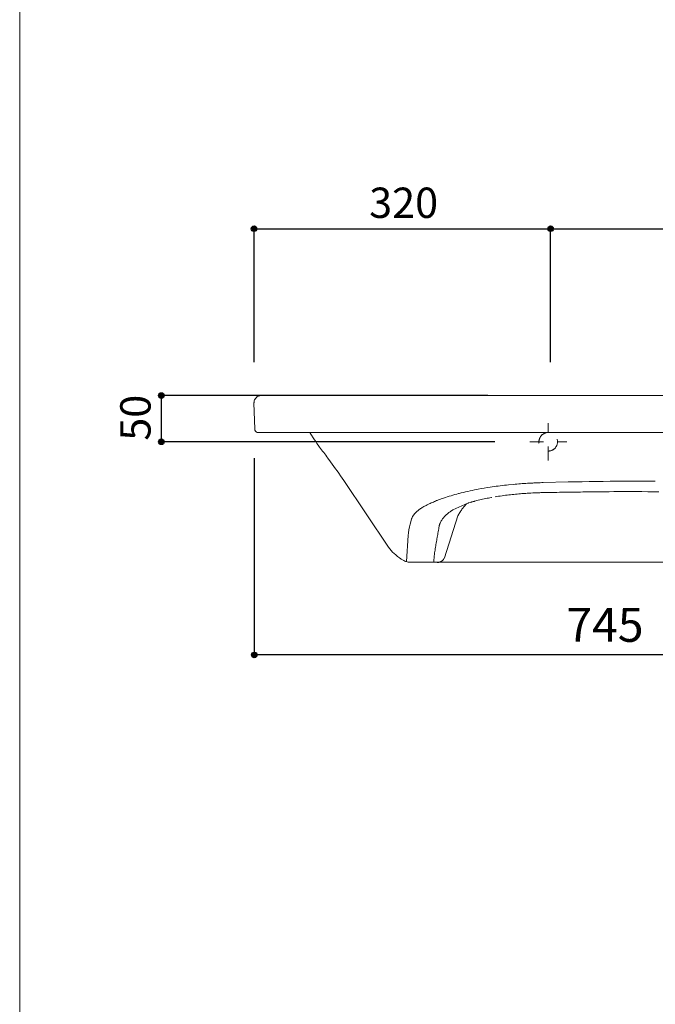
# Model space of a CAD drawing. Units: millimetres. Extents: x -1463 to 1463, y -2142 to 2109.
# Drawn here: x -1462 to -777, y -1079 to -16 of the extents above; entities that cross this region are included whole.
import ezdxf

# ---------------------------------------------------------------- set-up
doc = ezdxf.new("R2010")
doc.units = ezdxf.units.MM
doc.header["$LTSCALE"] = 76.2
doc.header["$PDMODE"] = 1
doc.header["$PDSIZE"] = -2
doc.linetypes.add('STYLE_12', pattern=[0.393701, 0.19685, -0.19685])
for name, color, linetype in [('GAR70-0209', 7, 'Continuous'), ('notes', 7, 'Continuous'), ('template', 7, 'Continuous')]:
    doc.layers.add(name, color=color, linetype=linetype)
doc.styles.add('MS UI Gothic', font='txt', dxfattribs={"bigfont": 'MS UI Gothic'})
doc.styles.add('ＭＳ ゴシック', font='txt', dxfattribs={"bigfont": 'ＭＳ ゴシック'})
doc.dimstyles.new('tfrom線あり', dxfattribs={"dimtxt": 32.742188, "dimasz": 5.999634, "dimexe": 0, "dimexo": 37.5, "dimgap": 0.5, "dimtad": 1, "dimdec": 1, "dimzin": 11, "dimdsep": 46, "dimtxsty": 'MS UI Gothic', "dimblk": 'DOT', "dimcen": 0, "dimazin": 0, "dimtfac": 1, "dimtdec": 1, "dimtix": 1, "dimtofl": 0, "dimtmove": 0, "dimatfit": 0, "dimldrblk": 'DOT', "dimfxl": 1, "dimfrac": 2, "dimtolj": 1, "dimtzin": 11, "dimarcsym": 0})

# ---------------------------------------------------------------- blocks, each defined once
blk = doc.blocks.new('*D9')
at = {"linetype": 'Continuous', "lineweight": -2}
h = blk.add_hatch(color=0, dxfattribs=at)
edge = h.paths.add_edge_path()
edge.add_arc((-1209.6, -242.1), 3, 0, 360, ccw=False)
h = blk.add_hatch(color=0, dxfattribs=at)
edge = h.paths.add_edge_path()
edge.add_arc((-889.6, -242.1), 3, 0, 360, ccw=False)
at = {"color": 0, "linetype": 'Continuous', "lineweight": -2}
for p, q in [((-1209.6, -386.2), (-1209.6, -242.1)), ((-1209.6, -242.1), (-889.6, -242.1)), ((-889.6, -386.2), (-889.6, -242.1))]:
    blk.add_line(p, q, dxfattribs=at)
for centre in [(-1209.6, -242.1), (-889.6, -242.1)]:
    blk.add_circle(centre, 3, dxfattribs=at)
at = {"layer": 'Defpoints', "color": 0, "lineweight": 0}
for p in [(-1209.6, -242.1), (-1209.6, -423.7), (-889.6, -423.7)]:
    blk.add_point(p, dxfattribs=at)
at = {"color": 0, "insert": (-1085.4, -197.7), "char_height": 32.74, "attachment_point": 1, "line_spacing_factor": 0.876232, "style": 'MS UI Gothic'}
blk.add_mtext('320', dxfattribs=at)
blk = doc.blocks.new('_DOT')
at = {"color": 0, "linetype": 'ByBlock', "lineweight": -2}
blk.add_line((-0.5, 0), (-1, 0), dxfattribs=at)
at = {"color": 0, "linetype": 'ByBlock', "lineweight": -2, "const_width": 0.5}
blk.add_lwpolyline([(-0.25, 0, 1), (0.25, 0, 1)], format="xyb", close=True, dxfattribs=at)
blk = doc.blocks.new('*D10')
at = {"linetype": 'Continuous', "lineweight": -2}
h = blk.add_hatch(color=0, dxfattribs=at)
edge = h.paths.add_edge_path()
edge.add_arc((-889.6, -242.1), 3, 0, 360, ccw=False)
h = blk.add_hatch(color=0, dxfattribs=at)
edge = h.paths.add_edge_path()
edge.add_arc((-34.6, -242.1), 3, 0, 360, ccw=False)
at = {"color": 0, "linetype": 'Continuous', "lineweight": -2}
for p, q in [((-889.6, -386.2), (-889.6, -242.1)), ((-889.6, -242.1), (-34.6, -242.1)), ((-34.6, -386.2), (-34.6, -242.1))]:
    blk.add_line(p, q, dxfattribs=at)
for centre in [(-889.6, -242.1), (-34.6, -242.1)]:
    blk.add_circle(centre, 3, dxfattribs=at)
at = {"layer": 'Defpoints', "color": 0, "lineweight": 0}
for p in [(-889.6, -242.1), (-889.6, -423.7), (-34.6, -423.7)]:
    blk.add_point(p, dxfattribs=at)
at = {"color": 0, "insert": (-497.9, -197.7), "char_height": 32.74, "attachment_point": 1, "line_spacing_factor": 0.876232, "style": 'MS UI Gothic'}
blk.add_mtext('855', dxfattribs=at)
blk = doc.blocks.new('*D20')
at = {"linetype": 'Continuous', "lineweight": -2}
h = blk.add_hatch(color=0, dxfattribs=at)
edge = h.paths.add_edge_path()
edge.add_arc((-1309.6, -422.1), 3, 0, 360, ccw=False)
h = blk.add_hatch(color=0, dxfattribs=at)
edge = h.paths.add_edge_path()
edge.add_arc((-1309.6, -472.1), 3, 0, 360, ccw=False)
at = {"color": 0, "linetype": 'Continuous', "lineweight": -2}
for p, q in [((-957.5, -422.1), (-1309.6, -422.1)), ((-1309.6, -472.1), (-1309.6, -422.1)), ((-949.7, -472.1), (-1309.6, -472.1))]:
    blk.add_line(p, q, dxfattribs=at)
for centre in [(-1309.6, -422.1), (-1309.6, -472.1)]:
    blk.add_circle(centre, 3, dxfattribs=at)
at = {"layer": 'Defpoints', "color": 0, "lineweight": 0}
for p in [(-920, -422.1), (-1309.6, -472.1), (-912.2, -472.1)]:
    blk.add_point(p, dxfattribs=at)
at = {"color": 0, "insert": (-1354, -470.9), "char_height": 32.74, "attachment_point": 1, "rotation": 90, "line_spacing_factor": 0.876232, "style": 'MS UI Gothic'}
blk.add_mtext('50', dxfattribs=at)
blk = doc.blocks.new('*D21')
at = {"linetype": 'Continuous', "lineweight": -2}
h = blk.add_hatch(color=0, dxfattribs=at)
edge = h.paths.add_edge_path()
edge.add_arc((-1209.4, -702.1), 3, 0, 360, ccw=False)
h = blk.add_hatch(color=0, dxfattribs=at)
edge = h.paths.add_edge_path()
edge.add_arc((-464.4, -702.1), 3, 0, 360, ccw=False)
at = {"color": 0, "linetype": 'Continuous', "lineweight": -2}
for p, q in [((-1209.4, -489.6), (-1209.4, -702.1)), ((-464.4, -614.6), (-464.4, -702.1)), ((-464.4, -702.1), (-1209.4, -702.1))]:
    blk.add_line(p, q, dxfattribs=at)
for centre in [(-1209.4, -702.1), (-464.4, -702.1)]:
    blk.add_circle(centre, 3, dxfattribs=at)
at = {"layer": 'Defpoints', "color": 0, "lineweight": 0}
for p in [(-1209.4, -452.1), (-464.4, -577.1), (-464.4, -702.1)]:
    blk.add_point(p, dxfattribs=at)
at = {"color": 0, "insert": (-872.6, -651.3), "char_height": 36.65, "attachment_point": 1, "line_spacing_factor": 0.782827, "style": 'ＭＳ ゴシック'}
blk.add_mtext('745', dxfattribs=at)
blk = doc.blocks.new('グループ-3')
at = {"color": 7, "linetype": 'STYLE_12', "lineweight": 15}
for p, q in [((-892.2, -1165.9), (-892.2, -1125.9)), ((-912.2, -1145.9), (-872.2, -1145.9))]:
    blk.add_line(p, q, dxfattribs=at)
blk.add_circle((-892.2, -1145.9), 10, dxfattribs=at)

msp = doc.modelspace()

# ---------------------------------------------------------------- linework, layer by layer
at = {"layer": 'GAR70-0209', "color": 7, "linetype": 'Continuous', "lineweight": 15}
for p, q in [((332.12, -462.06), (-1151.5, -462.06)), ((-949.33, -531.46), (-947.52, -531.16)), ((-947.52, -531.16), (-945.7, -530.87)), ((-945.7, -530.87), (-943.88, -530.6)), ((-943.88, -530.6), (-942.06, -530.33)), ((-942.06, -530.33), (-940.24, -530.08)), ((-940.24, -530.08), (-938.41, -529.84)), ((-938.41, -529.84), (-936.59, -529.61)), ((-936.59, -529.61), (-934.76, -529.39)), ((-934.76, -529.39), (-932.93, -529.18)), ((-932.93, -529.18), (-931.1, -528.98)), ((-931.1, -528.98), (-929.27, -528.79)), ((-929.27, -528.79), (-927.44, -528.61)), ((-927.44, -528.61), (-925.61, -528.44)), ((-925.61, -528.44), (-923.77, -528.28)), ((-923.77, -528.28), (-921.94, -528.13)), ((-921.94, -528.13), (-920.56, -528.02)), ((-920.56, -528.02), (-919.19, -527.91)), ((-919.19, -527.91), (-917.81, -527.81)), ((-917.81, -527.81), (-916.43, -527.71)), ((-916.43, -527.71), (-915.05, -527.63)), ((-915.05, -527.63), (-913.68, -527.54)), ((-913.68, -527.54), (-912.3, -527.47)), ((-912.3, -527.47), (-910.92, -527.4)), ((-910.92, -527.4), (-908.81, -527.29)), ((-908.81, -527.29), (-907.96, -527.25)), ((-907.96, -527.25), (-907.11, -527.21)), ((-907.11, -527.21), (-906.25, -527.18)), ((-906.25, -527.18), (-905.4, -527.14)), ((-905.4, -527.14), (-904.55, -527.1)), ((-904.55, -527.1), (-903.69, -527.07)), ((-903.69, -527.07), (-902.84, -527.04)), ((-902.84, -527.04), (-901.98, -527.01)), ((-901.98, -527.01), (-901.13, -526.98)), ((-901.13, -526.98), (-900.28, -526.95)), ((-900.28, -526.95), (-899.42, -526.93)), ((-899.42, -526.93), (-898.57, -526.9)), ((-898.57, -526.9), (-897.71, -526.88)), ((-897.71, -526.88), (-896.86, -526.86)), ((-896.86, -526.86), (-896.01, -526.84)), ((-896.01, -526.84), (-895.15, -526.83)), ((-895.15, -526.83), (-886.52, -526.69)), ((-886.52, -526.69), (-885.78, -526.68)), ((-885.78, -526.68), (-882.95, -526.63)), ((-882.95, -526.63), (-880.13, -526.58)), ((-880.13, -526.58), (-877.3, -526.54)), ((-877.3, -526.54), (-874.47, -526.5)), ((-874.47, -526.5), (-871.65, -526.46)), ((-871.65, -526.46), (-868.82, -526.42)), ((-868.82, -526.42), (-866, -526.38)), ((-866, -526.38), (-863.17, -526.34)), ((-863.17, -526.34), (-860.34, -526.3)), ((-860.34, -526.3), (-857.52, -526.27)), ((-857.52, -526.27), (-854.69, -526.23)), ((-854.69, -526.23), (-851.86, -526.2)), ((-851.86, -526.2), (-849.04, -526.17)), ((-849.04, -526.17), (-846.21, -526.14)), ((-846.21, -526.14), (-843.38, -526.1)), ((-843.38, -526.1), (-840.56, -526.07)), ((-840.56, -526.07), (-831.62, -525.98)), ((-831.62, -525.98), (-826.55, -525.93)), ((-826.55, -525.93), (-821.49, -525.89)), ((-821.49, -525.89), (-816.43, -525.87)), ((-816.43, -525.87), (-811.37, -525.85)), ((-811.37, -525.85), (-806.31, -525.84)), ((-806.31, -525.84), (-801.25, -525.84)), ((-801.25, -525.84), (-796.19, -525.85)), ((-796.19, -525.85), (-791.12, -525.88)), ((-791.12, -525.88), (-784.78, -525.91)), ((-784.78, -525.91), (-772.68, -525.97)), ((-983.48, -542.66), (-982.85, -541.93)), ((-982.85, -541.93), (-980.56, -539.34)), ((-980.56, -539.34), (-980.49, -539.25)), ((-980.49, -539.25), (-980.41, -539.17)), ((-980.41, -539.17), (-980.34, -539.08)), ((-980.34, -539.08), (-980.26, -539)), ((-980.26, -539), (-980.18, -538.91)), ((-980.18, -538.91), (-980.11, -538.83)), ((-980.11, -538.83), (-980.03, -538.74)), ((-980.03, -538.74), (-979.95, -538.66)), ((-979.95, -538.66), (-978.95, -538.31)), ((-978.95, -538.31), (-978.85, -538.28)), ((-978.85, -538.28), (-978.74, -538.24)), ((-978.74, -538.24), (-978.64, -538.21)), ((-978.64, -538.21), (-978.53, -538.18)), ((-978.53, -538.18), (-978.43, -538.15)), ((-978.43, -538.15), (-978.32, -538.12)), ((-978.32, -538.12), (-978.22, -538.08)), ((-978.22, -538.08), (-978.12, -538.05)), ((-978.12, -538.05), (-976.24, -537.48)), ((-976.24, -537.48), (-975.66, -537.31)), ((-975.66, -537.31), (-975.09, -537.14)), ((-975.09, -537.14), (-974.51, -536.98)), ((-974.51, -536.98), (-973.94, -536.82)), ((-973.94, -536.82), (-973.36, -536.66)), ((-973.36, -536.66), (-972.78, -536.5)), ((-972.78, -536.5), (-972.2, -536.35)), ((-972.2, -536.35), (-971.62, -536.2)), ((-971.62, -536.2), (-967.67, -535.21)), ((-967.67, -535.21), (-966.1, -534.82)), ((-966.1, -534.82), (-964.53, -534.44)), ((-964.53, -534.44), (-962.95, -534.08)), ((-962.95, -534.08), (-961.38, -533.73)), ((-961.38, -533.73), (-959.79, -533.4)), ((-959.79, -533.4), (-958.21, -533.08)), ((-958.21, -533.08), (-956.62, -532.77)), ((-956.62, -532.77), (-955.03, -532.47)), ((-955.03, -532.47), (-953.56, -532.2)), ((-953.56, -532.2), (-952.96, -532.1)), ((-1004.16, -597.21), (-989.66, -551.97)), ((-989.66, -551.97), (-989.6, -551.87)), ((-989.6, -551.87), (-989.54, -551.77)), ((-989.54, -551.77), (-989.49, -551.68)), ((-989.49, -551.68), (-989.43, -551.58)), ((-989.43, -551.58), (-989.37, -551.48)), ((-989.37, -551.48), (-989.31, -551.38)), ((-989.31, -551.38), (-989.25, -551.28)), ((-989.25, -551.28), (-989.19, -551.18)), ((-989.19, -551.18), (-987.43, -548.22)), ((-987.43, -548.22), (-986.92, -547.39)), ((-986.92, -547.39), (-986.4, -546.57)), ((-986.4, -546.57), (-985.85, -545.76)), ((-985.85, -545.76), (-985.28, -544.96)), ((-985.28, -544.96), (-984.7, -544.18)), ((-984.7, -544.18), (-984.1, -543.42)), ((-984.1, -543.42), (-983.48, -542.66)), ((-1012.07, -602.29), (-1012, -602.29)), ((-1012, -602.29), (-1011.94, -602.29)), ((-1011.94, -602.29), (-1011.88, -602.29)), ((-1011.88, -602.29), (-1011.81, -602.29)), ((-1011.81, -602.29), (-1011.75, -602.29)), ((-1011.75, -602.29), (-1011.69, -602.29)), ((-1011.69, -602.29), (-1011.63, -602.28)), ((-1011.63, -602.28), (-1011.56, -602.28)), ((-1011.56, -602.28), (-1011.44, -602.27)), ((-1011.44, -602.27), (-1011.34, -602.27)), ((-1011.34, -602.27), (-1011.25, -602.26)), ((-1011.25, -602.26), (-1011.15, -602.25)), ((-1011.15, -602.25), (-1011.06, -602.24)), ((-1011.06, -602.24), (-1010.97, -602.23)), ((-1010.97, -602.23), (-1010.87, -602.21)), ((-1010.87, -602.21), (-1010.78, -602.2)), ((-1010.78, -602.2), (-1010.69, -602.18)), ((-1010.69, -602.18), (-1010.32, -602.12)), ((-1010.32, -602.12), (-1010.13, -602.08)), ((-1010.13, -602.08), (-1009.95, -602.04)), ((-1009.95, -602.04), (-1009.77, -601.99)), ((-1009.77, -601.99), (-1009.59, -601.94)), ((-1009.59, -601.94), (-1009.41, -601.88)), ((-1009.41, -601.88), (-1009.23, -601.82)), ((-1009.23, -601.82), (-1009.05, -601.75)), ((-1009.05, -601.75), (-1008.88, -601.68)), ((-1008.88, -601.68), (-1008.65, -601.58)), ((-1008.65, -601.58), (-1008.43, -601.48)), ((-1008.43, -601.48), (-1008.2, -601.37)), ((-1008.2, -601.37), (-1007.98, -601.25)), ((-1007.98, -601.25), (-1007.76, -601.13)), ((-1007.76, -601.13), (-1007.55, -601)), ((-1007.55, -601), (-1007.34, -600.87)), ((-1007.34, -600.87), (-1007.13, -600.73)), ((-1007.13, -600.73), (-1006.93, -600.58)), ((-1006.93, -600.58), (-1006.72, -600.43)), ((-1006.72, -600.43), (-1006.41, -600.2)), ((-1006.41, -600.2), (-1006.24, -600.07)), ((-1006.24, -600.07), (-1006.08, -599.92)), ((-1006.08, -599.92), (-1005.92, -599.78)), ((-1005.92, -599.78), (-1005.76, -599.62)), ((-1005.76, -599.62), (-1005.62, -599.46)), ((-1005.62, -599.46), (-1005.48, -599.29)), ((-1005.48, -599.29), (-1005.34, -599.12)), ((-1005.34, -599.12), (-1005.22, -598.94)), ((-1005.22, -598.94), (-1004.87, -598.41)), ((-1004.87, -598.41), (-1004.84, -598.36)), ((-1004.84, -598.36), (-1004.8, -598.31)), ((-1004.8, -598.31), (-1004.77, -598.25)), ((-1004.77, -598.25), (-1004.74, -598.2)), ((-1004.74, -598.2), (-1004.7, -598.15)), ((-1004.7, -598.15), (-1004.67, -598.09)), ((-1004.67, -598.09), (-1004.64, -598.04)), ((-1004.64, -598.04), (-1004.61, -597.98)), ((-1004.61, -597.98), (-1004.16, -597.21))]:
    msp.add_line(p, q, dxfattribs=at)
at = {"layer": 'GAR70-0209', "color": 7, "linetype": 'Continuous', "lineweight": 15, "flags": 128}
for points in [[(382.29, -422.12), (-1201.9, -422.12), (-1201.68, -422.12, -0.0053798), (-1201.69, -422.12), (-1201.73, -422.12, 0.0348386), (-1201.84, -422.12), (-1201.88, -422.13, 0.0086439), (-1201.9, -422.13, 0.0222243), (-1202.62, -422.18), (-1202.79, -422.2, 0.0448374), (-1203.84, -422.42), (-1204.34, -422.57, 0.0868524), (-1206.2, -423.51), (-1206.46, -423.71, 0.0850021), (-1208.35, -425.69), (-1208.53, -425.97, 0.087263), (-1209.37, -427.86), (-1209.5, -428.36, 0.0451583), (-1209.66, -429.42), (-1209.67, -429.59, 0.0224101), (-1209.68, -430.31), (-1208.95, -458.18, 0.0220968), (-1208.93, -458.53), (-1208.92, -458.61, 0.0445393), (-1208.81, -459.13), (-1208.74, -459.37, 0.085981), (-1208.28, -460.28), (-1208.19, -460.42, 0.08431), (-1207.22, -461.35), (-1206.85, -461.6, 0.1281116), (-1205.74, -462), (-1205.31, -462.04, 0.0224124), (-1204.95, -462.06), (-1149.36, -462.06), (-1149.19, -462.71, 0.0033384), (-1147.8, -464.84), (-1145.82, -467.83, 0.0102967), (-1140.28, -475.8), (-1138.83, -477.81, 0.0043748), (-1130.11, -489.61), (-1127.1, -493.62, -0.0136217), (-1112.8, -513.74), (-1064.61, -585.67, 0.0690643), (-1058.34, -592.7), (-1056.57, -594.2, 0.0177496), (-1052.75, -597.23), (-1052.15, -597.67, 0.029027), (-1049.31, -599.51), (-1048.71, -599.86, 0.022436), (-1046.94, -600.76), (-1046.85, -600.8, 0.0289587), (-1045.19, -601.44, 0.0515997), (-1043.46, -601.81), (-1043.42, -601.82, 0.0316731), (-1041.55, -601.9), (-1041.29, -601.89, -0.0075983), (-1038.89, -601.88), (-1036.15, -601.9, -0.000538), (-1028.28, -601.99), (-1025.71, -602.02, 0.0019168), (-1013.35, -602.11, 0.0010174), (-1012.07, -602.12, 0.0010174)], [(-776.65, -514.48, 0.0005329), (-783.76, -514.5), (-810.42, -514.59, 0.0055114), (-870.83, -515.45), (-897.48, -516.13, 0.000213), (-904.59, -516.31, 0.0010201), (-908.97, -516.54), (-914.44, -516.84, 0.0115444), (-929.74, -518.03), (-935.19, -518.58, 0.0105168), (-952.58, -520.7), (-954.74, -521.01, 0.0126117), (-967.7, -523.21), (-969.37, -523.54, 0.0073678), (-978.91, -525.55), (-978.99, -525.57, 0.0073451), (-988.31, -527.82), (-988.85, -527.96, 0.008135), (-997.02, -530.21, 0.0112004), (-1005.1, -532.77), (-1006.11, -533.11, 0.0143675), (-1012.05, -535.33), (-1012.62, -535.56, 0.0093426), (-1017.32, -537.58, 0.0064006), (-1021.94, -539.74), (-1022.94, -540.22, 0.0154441), (-1026.46, -542.06), (-1026.47, -542.06, 0.0121293), (-1029.87, -544.08), (-1029.88, -544.09, 0.0370331), (-1033.04, -546.41), (-1033.04, -546.41, 0.0242769), (-1035.9, -549.11), (-1036.12, -549.34), (-1038.57, -552.79, 0.0423133), (-1039.13, -553.98), (-1039.14, -554.02, 0.0207124), (-1039.57, -555.36), (-1039.59, -555.4), (-1041.1, -560.84, 0.0507619), (-1043.26, -573.37), (-1045.19, -601.44)], [(-1015.78, -602.1, -0.0015394), (-1015.73, -601.33), (-1015.65, -600.36, -0.0076976), (-1015.4, -597.65), (-1015.3, -596.69, -0.0043561), (-1014.94, -593.6, -0.0037852), (-1014.54, -590.51, -0.0031857), (-1014.09, -587.44, -0.0025906), (-1013.6, -584.36, -0.0019967), (-1013.09, -581.3), (-1013.09, -581.3, -0.0014105), (-1012.55, -578.24), (-1012.55, -578.24, -0.0008132), (-1012.01, -575.19), (-1012.01, -575.18, -0.0002193), (-1011.45, -572.14), (-1011.45, -572.14, 0.000375), (-1010.91, -569.11), (-1010.9, -569.1, 0.0009796), (-1010.37, -566.08), (-1010.27, -565.51, 0.0016114), (-1009.94, -563.63), (-1009.84, -563.06, 0.0005262), (-1009.72, -562.31), (-1009.73, -562.32, -0.0052072), (-1009.57, -561.83), (-1009.45, -561.47, -0.0207538), (-1009.01, -560.29), (-1008.86, -559.93, -0.0204496), (-1008.05, -558.22), (-1008.04, -558.2, -0.0197273), (-1007.13, -556.6), (-1007.11, -556.58, -0.0186399), (-1006.11, -555.1), (-1006.1, -555.09, -0.0172554), (-1005, -553.71), (-1004.99, -553.7, -0.0156501), (-1003.83, -552.41), (-1003.83, -552.4, -0.0138951), (-1002.61, -551.21), (-1002.6, -551.2, -0.0120474), (-1001.34, -550.08), (-1001.33, -550.07, -0.0101468), (-1000.04, -549.03), (-1000.03, -549.02, -0.0082045), (-998.72, -548.04), (-998.71, -548.03, -0.0062503), (-997.39, -547.11), (-997.22, -546.99, -0.0041212), (-996.24, -546.32), (-995.99, -546.16, -0.0012435), (-995.5, -545.83), (-995.42, -545.78, -0.0004173), (-995.09, -545.57), (-978.95, -538.31)], [(-1012.07, -602.12), (192.18, -602.12, 0.0011706)]]:
    msp.add_lwpolyline(points, format="xyb", dxfattribs=at)
at = {"layer": 'template', "color": 7, "linetype": 'Continuous', "lineweight": 5, "flags": 128}
msp.add_lwpolyline([(1462.5, 2109), (-1462.5, 2109), (-1462.5, -2091), (1462.5, -2091), (1462.5, 2109)], dxfattribs=at)

# ---------------------------------------------------------------- block references
at = {"layer": 'GAR70-0209', "color": 7}
msp.add_blockref('グループ-3', (-0.01, 673.81), dxfattribs=at)

# ---------------------------------------------------------------- dimensions: what is measured, and where the dimension line sits
at = {"layer": 'notes', "color": 7, "linetype": 'Continuous', "lineweight": 5}
for base, p1, p2, picture, middle in [((-1209.63, -242.12), (-889.63, -423.72), (-1209.63, -423.72), '*D9', (-1049.63, -242.12)), ((-889.63, -242.12), (-34.63, -423.72), (-889.63, -423.72), '*D10', (-462.13, -242.12))]:
    dim = msp.add_linear_dim(base=base, p1=p1, p2=p2, dimstyle='tfrom線あり', override={"dimgap": 5, "dimpost": '<>', "dimtxsty": 'MS UI Gothic', "dimtmove": 2}, dxfattribs=at)
    dim.commit()
    dim.dimension.update_dxf_attribs({"geometry": picture, "text_midpoint": middle})
dim = msp.add_linear_dim(base=(-1309.58, -472.13), p1=(-920, -422.12), p2=(-912.2, -472.13), angle=90, dimstyle='tfrom線あり', override={"dimgap": 5, "dimpost": '<>', "dimtxsty": 'MS UI Gothic', "dimtmove": 2}, dxfattribs=at)
dim.commit()
dim.dimension.update_dxf_attribs({"geometry": '*D20', "text_midpoint": (-1309.58, -447.12)})
dim = msp.add_linear_dim(base=(-464.41, -702.1), p1=(-1209.41, -452.12), p2=(-464.41, -577.15), dimstyle='tfrom線あり', override={"dimtxt": 36.648926, "dimgap": 7.5, "dimpost": '<>', "dimtxsty": 'ＭＳ ゴシック', "dimtmove": 2}, dxfattribs=at)
dim.commit()
dim.dimension.update_dxf_attribs({"geometry": '*D21', "text_midpoint": (-836.91, -694.6), "dimtype": 128})

doc.saveas('drawing.dxf')
